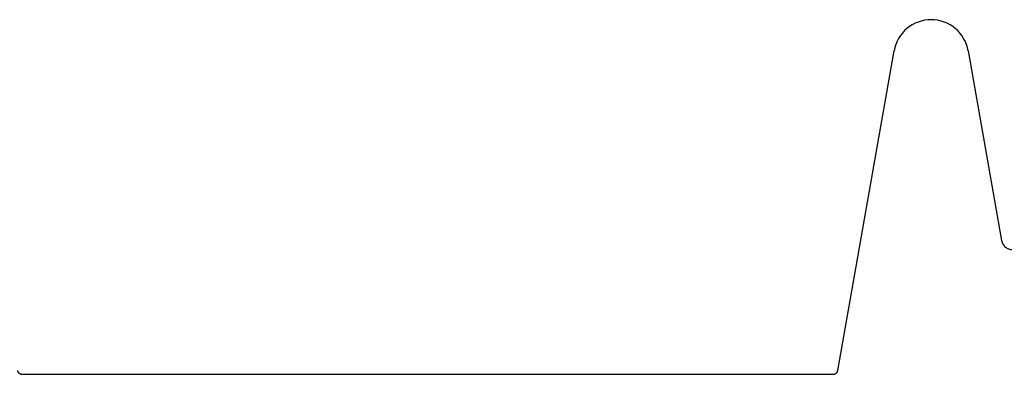
# Model space of a CAD drawing. Extents: x -45.4 to 45.4, y -22.4 to 22.4.
# Drawn here: x -12.7 to -8.3, y -13.9 to -12.3 of the extents above; entities that cross this region are included whole.
import ezdxf

# ---------------------------------------------------------------- set-up
doc = ezdxf.new("R2010")
doc.units = 0
doc.layers.get('0').update_dxf_attribs({"linetype": 'CONTINUOUS'})

msp = doc.modelspace()

# ---------------------------------------------------------------- linework, layer by layer
at = {"color": 0}
for points in [[(-8.4578, -12.4786), (-8.4578, -12.4786), (-8.461, -12.4636), (-8.4655, -12.4492), (-8.4712, -12.4354), (-8.4783, -12.4223), (-8.4861, -12.4099), (-8.4951, -12.3983), (-8.5049, -12.3875), (-8.5158, -12.3778), (-8.5273, -12.3688), (-8.5396, -12.361), (-8.5525, -12.3541), (-8.5661, -12.3486), (-8.5801, -12.344), (-8.5947, -12.3407), (-8.6097, -12.3387), (-8.6252, -12.3381), (-8.6252, -12.3381), (-8.6404, -12.3387), (-8.6554, -12.3407), (-8.6699, -12.344), (-8.684, -12.3486), (-8.6975, -12.3541), (-8.7105, -12.361), (-8.7227, -12.3688), (-8.7344, -12.3778), (-8.745, -12.3875), (-8.7549, -12.3983), (-8.7638, -12.4099), (-8.7719, -12.4223), (-8.7788, -12.4354), (-8.7846, -12.4492), (-8.7891, -12.4636), (-8.7926, -12.4786)], [(-9.0471, -13.9216), (-8.7926, -12.4786)], [(-9.0471, -13.9216), (-8.7926, -12.4786)], [(-9.0471, -13.9216), (-8.7926, -12.4786)], [(-9.0471, -13.9216), (-8.7926, -12.4786)], [(-9.0471, -13.9216), (-8.7926, -12.4786)], [(-9.0471, -13.9216), (-8.7926, -12.4786)], [(-9.0471, -13.9216), (-8.7926, -12.4786)], [(-9.0471, -13.9216), (-8.7926, -12.4786)], [(-9.0471, -13.9216), (-8.7926, -12.4786)], [(-9.0471, -13.9216), (-8.7926, -12.4786)], [(-9.0471, -13.9216), (-8.7926, -12.4786)], [(-9.0471, -13.9216), (-8.7926, -12.4786)], [(-9.0471, -13.9216), (-8.7926, -12.4786)], [(-9.0471, -13.9216), (-8.7926, -12.4786)], [(-9.0471, -13.9216), (-8.7926, -12.4786)], [(-9.0471, -13.9216), (-8.7926, -12.4786)], [(-9.0471, -13.9216), (-8.7926, -12.4786)], [(-9.0471, -13.9216), (-8.7926, -12.4786)], [(-9.0471, -13.9216), (-8.7926, -12.4786)], [(-9.0471, -13.9216), (-8.7926, -12.4786)], [(-9.0471, -13.9216), (-8.7926, -12.4786)], [(-8.7926, -12.4786), (-8.7926, -12.4786)], [(-8.4578, -12.4786), (-8.4578, -12.4786)], [(-8.4578, -12.4786), (-8.3069, -13.3345)], [(-8.4578, -12.4786), (-8.3069, -13.3345)], [(-8.4578, -12.4786), (-8.3069, -13.3345)], [(-8.4578, -12.4786), (-8.3069, -13.3345)], [(-8.4578, -12.4786), (-8.3069, -13.3345)], [(-8.4578, -12.4786), (-8.3069, -13.3345)], [(-8.4578, -12.4786), (-8.3069, -13.3345)], [(-8.4578, -12.4786), (-8.3069, -13.3345)], [(-8.4578, -12.4786), (-8.3069, -13.3345)], [(-8.4578, -12.4786), (-8.3069, -13.3345)], [(-8.4578, -12.4786), (-8.3069, -13.3345)], [(-8.4578, -12.4786), (-8.3069, -13.3345)], [(-8.4578, -12.4786), (-8.3069, -13.3345)], [(-8.4578, -12.4786), (-8.3069, -13.3345)], [(-8.4578, -12.4786), (-8.3069, -13.3345)], [(-8.4578, -12.4786), (-8.3069, -13.3345)], [(-8.4578, -12.4786), (-8.3069, -13.3345)], [(-8.4578, -12.4786), (-8.3069, -13.3345)], [(-8.4578, -12.4786), (-8.3069, -13.3345)], [(-8.4578, -12.4786), (-8.3069, -13.3345)], [(-8.4578, -12.4786), (-8.3069, -13.3345)], [(-8.3069, -13.3345), (-8.3069, -13.3345)], [(-8.3069, -13.3345), (-8.3069, -13.3345), (-8.3058, -13.3387), (-8.3044, -13.3429), (-8.3027, -13.3469), (-8.3007, -13.3509), (-8.2982, -13.3544), (-8.2957, -13.3579), (-8.2928, -13.361), (-8.2897, -13.364), (-8.2862, -13.3665), (-8.2826, -13.3688), (-8.2788, -13.3708), (-8.2749, -13.3726), (-8.2707, -13.3739), (-8.2665, -13.3749), (-8.262, -13.3755), (-8.2577, -13.3758)], [(-12.7529, -13.9216), (-12.7529, -13.9216), (-12.7523, -13.9232), (-12.7518, -13.925), (-12.751, -13.9265), (-12.7503, -13.9281), (-12.7492, -13.9294), (-12.7483, -13.9309), (-12.7471, -13.9321), (-12.746, -13.9334), (-12.7445, -13.9343), (-12.7431, -13.9353), (-12.7415, -13.936), (-12.74, -13.9368), (-12.7382, -13.9372), (-12.7366, -13.9377), (-12.7348, -13.9379), (-12.7332, -13.9381)], [(-9.0668, -13.9381), (-9.0668, -13.9381), (-9.0649, -13.9379), (-9.0631, -13.9377), (-9.0613, -13.9372), (-9.0597, -13.9368), (-9.0581, -13.936), (-9.0566, -13.9353), (-9.0551, -13.9343), (-9.0539, -13.9334), (-9.0525, -13.9321), (-9.0513, -13.9309), (-9.0503, -13.9294), (-9.0494, -13.9281), (-9.0485, -13.9265), (-9.0479, -13.925), (-9.0474, -13.9232), (-9.0471, -13.9216)], [(-9.0471, -13.9216), (-9.0471, -13.9216)], [(-12.7332, -13.9381), (-12.7332, -13.9381)], [(-12.7332, -13.9381), (-9.0668, -13.9381)], [(-12.7332, -13.9381), (-9.0668, -13.9381)], [(-12.7332, -13.9381), (-9.0668, -13.9381)], [(-12.7332, -13.9381), (-9.0668, -13.9381)], [(-12.7332, -13.9381), (-9.0668, -13.9381)], [(-12.7332, -13.9381), (-9.0668, -13.9381)], [(-12.7332, -13.9381), (-9.0668, -13.9381)], [(-12.7332, -13.9381), (-9.0668, -13.9381)], [(-12.7332, -13.9381), (-9.0668, -13.9381)], [(-12.7332, -13.9381), (-9.0668, -13.9381)], [(-12.7332, -13.9381), (-9.0668, -13.9381)], [(-12.7332, -13.9381), (-9.0668, -13.9381)], [(-12.7332, -13.9381), (-9.0668, -13.9381)], [(-12.7332, -13.9381), (-9.0668, -13.9381)], [(-12.7332, -13.9381), (-9.0668, -13.9381)], [(-12.7332, -13.9381), (-9.0668, -13.9381)], [(-12.7332, -13.9381), (-9.0668, -13.9381)], [(-12.7332, -13.9381), (-9.0668, -13.9381)], [(-12.7332, -13.9381), (-9.0668, -13.9381)], [(-12.7332, -13.9381), (-9.0668, -13.9381)], [(-12.7332, -13.9381), (-9.0668, -13.9381)], [(-9.0668, -13.9381), (-9.0668, -13.9381)]]:
    msp.add_lwpolyline(points, dxfattribs=at)

doc.saveas('drawing.dxf')
